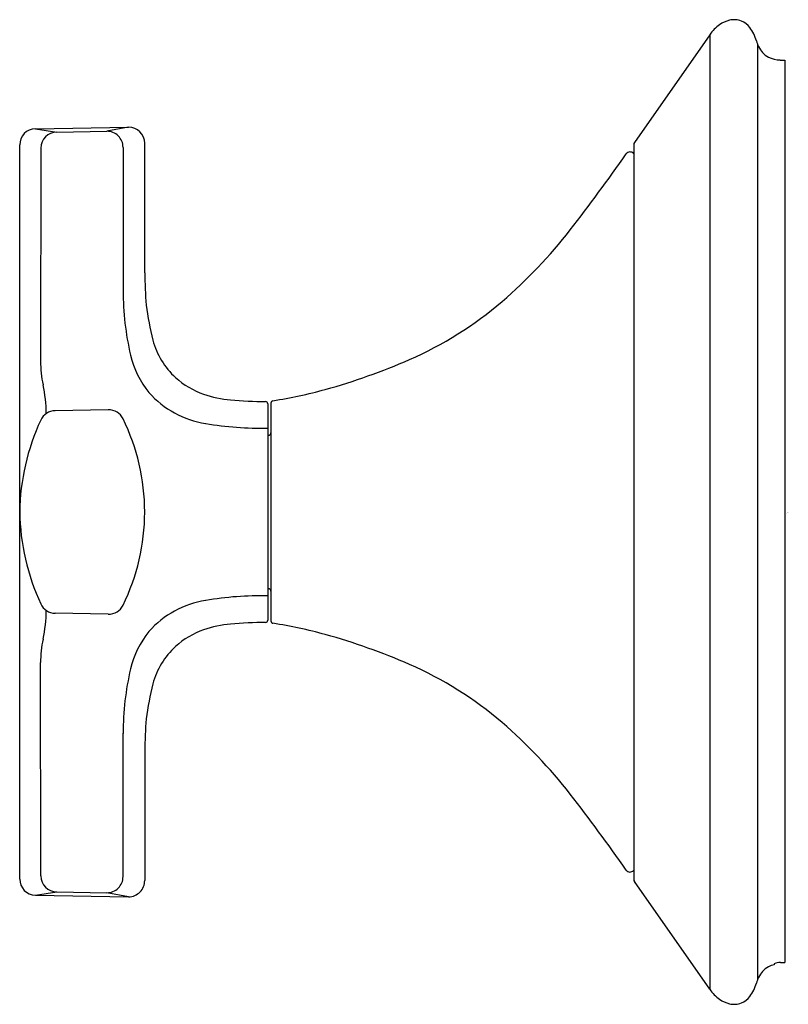
# Model space of a CAD drawing. Extents: x 4265.06 to 4268.32, y 94.29 to 98.45.
import ezdxf

# ---------------------------------------------------------------- set-up
doc = ezdxf.new("R2010")
doc.units = 0
doc.header["$LTSCALE"] = 0.64311
doc.layers.get('0').update_dxf_attribs({"color": 255, "linetype": 'CONTINUOUS'})
doc.layers.get('DEFPOINTS').update_dxf_attribs({"linetype": 'CONTINUOUS'})
doc.styles.get("Standard").update_dxf_attribs({"font": 'txt', "width": 0.8})

msp = doc.modelspace()

# ---------------------------------------------------------------- linework, layer by layer
for p, q in [((4267.9839, 98.3885), (4267.6648, 97.9327)), ((4267.9839, 98.3885), (4267.9839, 94.3489)), ((4268.185, 98.3499), (4268.185, 94.3875)), ((4268.2817, 98.2815), (4268.3015, 98.2815)), ((4268.3015, 98.2815), (4268.3015, 94.4623)), ((4265.1304, 97.9903), (4265.5245, 97.9971)), ((4265.1304, 97.9903), (4265.2202, 97.9764)), ((4265.2202, 97.9764), (4265.4319, 97.9798)), ((4265.5245, 97.9971), (4265.4319, 97.9798)), ((4265.0636, 94.8152), (4265.0636, 97.9223)), ((4265.5926, 97.3807), (4265.5926, 97.9291)), ((4267.662, 97.9241), (4267.662, 94.8134)), ((4265.1533, 97.9085), (4265.1522, 97.0062)), ((4265.501, 97.9118), (4265.5015, 97.3054)), ((4267.6612, 97.8853), (4267.662, 97.8844)), ((4265.4386, 96.8013), (4265.2132, 96.7972)), ((4266.1135, 96.8262), (4266.1135, 95.9113)), ((4266.1265, 96.8297), (4266.1265, 95.9077)), ((4266.1165, 96.6937), (4266.1135, 96.6937)), ((4266.1165, 96.0437), (4266.1135, 96.0437)), ((4265.4386, 95.9361), (4265.2132, 95.9403)), ((4265.1533, 94.829), (4265.1522, 95.7313)), ((4265.501, 94.8256), (4265.5015, 95.4321)), ((4265.5926, 95.3568), (4265.5926, 94.8097)), ((4267.6612, 94.8521), (4267.662, 94.8531)), ((4267.9839, 94.3489), (4267.6648, 94.8048)), ((4265.1304, 94.7472), (4265.2202, 94.7611)), ((4265.2202, 94.7611), (4265.4319, 94.7577)), ((4265.5245, 94.7403), (4265.4319, 94.7577)), ((4265.1304, 94.7472), (4265.5245, 94.7403)), ((4268.2822, 94.4623), (4268.3015, 94.4623)), ((4268.2565, 94.4569), (4268.2565, 94.4527))]:
    msp.add_line(p, q)
for centre, radius, start, end in [((4268.1301, 98.2866), 0.1782, 126.0049, 145.0999), ((4268.0938, 98.3365), 0.1165, 103.5749, 126.0049), ((4268.0863, 98.3678), 0.0843, 68.1681, 103.5749), ((4268.0871, 98.3699), 0.0821, 36.7248, 68.1681), ((4268.0117, 98.3137), 0.1761, 15.9307, 36.7248), ((4268.3329, 98.4053), 0.1579, 195.9307, 205.1517), ((4268.2797, 98.3804), 0.0992, 205.1517, 240.8856), ((4268.2845, 98.4022), 0.1207, 243.9587, 268.698), ((4265.1316, 97.9223), 0.068, 91, 180), ((4265.2213, 97.9084), 0.068, 90.9133, 179.9303), ((4265.433, 97.9118), 0.068, 0.0487, 90.9133), ((4265.5239, 97.9284), 0.0687, 0.5795, 89.486), ((4267.677, 97.9241), 0.015, 145, 180), ((4261.4691, 102.1688), 7.5041, 322.13244, 325.17942), ((4267.6459, 97.8725), 0.02, 40, 145.1794), ((4265.7396, 98.8481), 2.0944, 310.6741, 322.1324), ((4267.625, 97.4048), 2.0325, 180.6803, 184.5385), ((4266.6921, 97.303), 1.1906, 179.8871, 193.1268), ((4266.0915, 98.4387), 1.5546, 293.5772, 310.6741), ((4267.0992, 97.4566), 1.5153, 188.0671, 193.7588), ((4265.9441, 97.1798), 0.3277, 194.7793, 227.6538), ((4265.6036, 97.0025), 0.4514, 179.5298, 192.2266), ((4265.9146, 97.1217), 0.3922, 193.1268, 219.113), ((4265.6388, 99.4759), 2.6862, 285.502, 293.5772), ((4265.9543, 97.191), 0.3428, 227.6538, 250.8673), ((4264.5683, 96.7781), 0.6079, 0.6827, 12.2266), ((4265.8392, 98.7536), 1.9366, 278.785, 285.502), ((4265.913, 97.1437), 0.4053, 221.6671, 261.133), ((4265.9972, 97.3146), 0.4736, 250.8673, 265.0174), ((4266.1078, 98.5832), 1.747, 265.0174, 269.8587), ((4266.1035, 96.8262), 0.01, 0, 89.8587), ((4266.1365, 96.8297), 0.01, 98.785, 180), ((4265.2144, 96.7292), 0.068, 91.0474, 155.0137), ((4265.4399, 96.7333), 0.068, 26.104, 91.0474), ((4266.0174, 96.355), 0.9539, 155.0137, 179.1758), ((4264.6938, 96.3677), 0.8988, 0.0624, 26.104), ((4266.0845, 98.1051), 1.3818, 260.2528, 271.2015), ((4266.1165, 96.7037), 0.01, 270, 0), ((4266.0174, 96.3824), 0.9538, 180.8229, 204.9863), ((4264.6938, 96.3697), 0.8988, 333.896, 359.9376), ((4266.1165, 96.0337), 0.01, 0, 90), ((4266.0845, 94.6324), 1.3818, 88.7985, 99.7472), ((4265.2144, 96.0083), 0.068, 204.9863, 268.9526), ((4265.4399, 96.0041), 0.068, 268.9526, 333.896), ((4265.913, 95.5937), 0.4053, 98.867, 138.3329), ((4264.5683, 95.9593), 0.6079, 347.7734, 359.3173), ((4265.9972, 95.4229), 0.4736, 94.9826, 109.1327), ((4266.1078, 94.1542), 1.747, 90.1413, 94.9826), ((4266.1035, 95.9113), 0.01, 270.1413, 0), ((4266.1365, 95.9077), 0.01, 180, 261.215), ((4265.8392, 93.9839), 1.9366, 74.498, 81.215), ((4265.9146, 95.6157), 0.3922, 140.887, 166.8732), ((4265.9543, 95.5464), 0.3428, 109.1327, 132.3462), ((4265.6388, 93.2616), 2.6862, 66.4228, 74.498), ((4265.6036, 95.735), 0.4514, 167.7734, 180.4702), ((4265.9441, 95.5576), 0.3277, 132.3462, 165.2207), ((4266.0915, 94.2988), 1.5546, 49.3259, 66.4228), ((4266.6921, 95.4344), 1.1906, 166.8732, 180.1129), ((4267.0992, 95.2808), 1.5153, 166.2412, 171.9329), ((4267.625, 95.3326), 2.0325, 175.4615, 179.3197), ((4265.7396, 93.8893), 2.0944, 37.8676, 49.3259), ((4261.4691, 90.5687), 7.5041, 34.82058, 37.86756), ((4267.6459, 94.865), 0.02, 214.8206, 320), ((4265.1316, 94.8152), 0.068, 180, 269), ((4265.2213, 94.8291), 0.068, 180.0697, 269.0867), ((4265.433, 94.8257), 0.068, 269.0867, 359.9513), ((4265.5239, 94.809), 0.0687, 270.514, 0.5795), ((4267.677, 94.8134), 0.015, 180, 215), ((4268.2837, 94.3913), 0.071, 91.2335, 112.5328), ((4268.2797, 94.3571), 0.0992, 119.1144, 154.8483), ((4268.2845, 94.3353), 0.1207, 103.407, 116.0413), ((4268.3329, 94.3321), 0.1579, 154.8483, 164.0693), ((4268.1301, 94.4508), 0.1782, 214.9001, 233.9951), ((4268.0117, 94.4238), 0.1761, 323.2752, 344.0693), ((4268.0938, 94.401), 0.1165, 233.9951, 256.4251), ((4268.0871, 94.3676), 0.0821, 291.8319, 323.2752), ((4268.0863, 94.3697), 0.0843, 256.4251, 291.8319)]:
    msp.add_arc(centre, radius, start, end)

# ---------------------------------------------------------------- texts
at = {"layer": 'DEFPOINTS'}
for tag, p, s in [('TRADENAME', (4268.3057, 96.3648), 'SCRIPT'), ('MODELNUMBER', (4268.3057, 96.3664), 'P25023-CR'), ('PRODUCT', (4268.3057, 96.3631), 'VALVE TRIM')]:
    msp.add_attdef(tag, p, s, height=0.001, dxfattribs=at)

doc.saveas('drawing.dxf')
